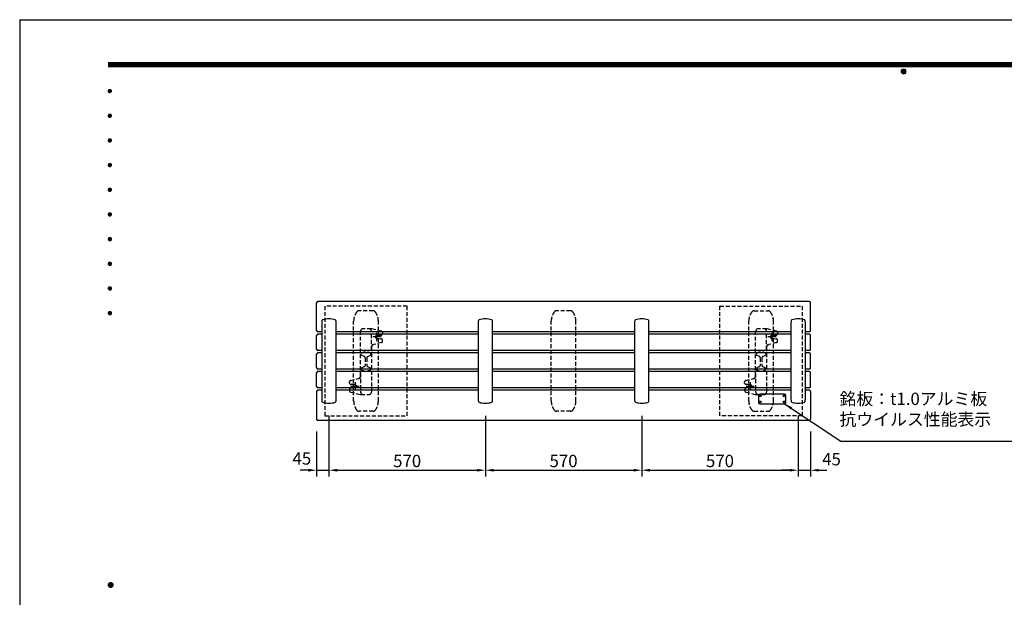
# Model space of a CAD drawing. Extents: x 0 to 6300, y 0 to 4455.
# Drawn here: x 0 to 3588, y 2348 to 4455 of the extents above; entities that cross this region are included whole.
import ezdxf
from ezdxf.enums import TextEntityAlignment as Align

# ---------------------------------------------------------------- set-up
doc = ezdxf.new("R2010")
doc.units = 0
doc.header["$LTSCALE"] = 4.5
for name, pattern in [('CENTER2', [28.575, 19.05, -3.175, 3.175, -3.175]), ('HIDDEN', [9.525, 6.35, -3.175]), ('HIDDEN2', [4.7625, 3.175, -1.5875])]:
    doc.linetypes.add(name, pattern=pattern)
doc.layers.get('0').update_dxf_attribs({"linetype": 'CONTINUOUS'})
doc.layers.get('DEFPOINTS').update_dxf_attribs({"linetype": 'CONTINUOUS'})
for name, color, linetype in [('P001', 131, 'CONTINUOUS'), ('P009', 51, 'CONTINUOUS'), ('P901', 135, 'CONTINUOUS'), ('P902', 185, 'CONTINUOUS'), ('P909', 55, 'CONTINUOUS'), ('P914', 65, 'CONTINUOUS'), ('P_1CENTER', 2, 'CONTINUOUS'), ('P_2DIM', 6, 'CONTINUOUS'), ('P_5DRAWFRAME', 104, 'CONTINUOUS')]:
    doc.layers.add(name, color=color, linetype=linetype)
doc.layers.add('P902（隠線）', color=147, linetype='HIDDEN', lineweight=5, true_color=0x3f6f7f)
doc.styles.add('BIGFONT', font='simplex.shx', dxfattribs={"bigfont": 'bigfont.shx'})
doc.dimstyles.new('DIMBIGFONT$0', dxfattribs={"dimtxt": 3, "dimasz": 2, "dimexe": 1.5, "dimexo": 3, "dimgap": 0.75, "dimtad": 1, "dimdec": 1, "dimdsep": 46, "dimtxsty": 'BIGFONT', "dimcen": 0, "dimclrt": 230, "dimadec": 0, "dimazin": 0, "dimtfac": 0.6, "dimtdec": 1, "dimtmove": 2, "dimatfit": 3, "dimldrblk": 'DOT', "dimfxl": 1, "dimtvp": 1, "dimtolj": 1, "dimarcsym": 0})
doc.dimstyles.new('DIMBIGFONT$7', dxfattribs={"dimtxt": 3, "dimasz": 2, "dimexe": 1.5, "dimexo": 3, "dimgap": 0.75, "dimtad": 1, "dimdec": 1, "dimdsep": 46, "dimtxsty": 'BIGFONT', "dimsah": 1, "dimcen": 0, "dimclrt": 230, "dimadec": 0, "dimazin": 0, "dimtfac": 0.6, "dimtdec": 1, "dimtofl": 0, "dimtmove": 0, "dimatfit": 3, "dimfxl": 1, "dimtvp": 1, "dimtolj": 1, "dimarcsym": 0})

# ---------------------------------------------------------------- blocks, each defined once
blk = doc.blocks.new('DFP3')
at = {"color": 0}
for p, q in [((21.5, 286.6), (408, 286.6)), ((21.5, 286.55), (408, 286.55)), ((21.5, 286.5), (408, 286.5)), ((21.5, 286.45), (408, 286.45)), ((21.5, 286.4), (408, 286.4)), ((408, 286.35), (21.5, 286.35)), ((21.5, 286.3), (408, 286.3)), ((408, 286.25), (21.5, 286.25)), ((21.5, 286.2), (408, 286.2)), ((408, 286.15), (21.5, 286.15)), ((21.5, 286.1), (408, 286.1)), ((21.5, 286.05), (408, 286.05)), ((21.5, 286), (408, 286)), ((21.5, 285.95), (408, 285.95)), ((21.5, 285.9), (408, 285.9)), ((21.5, 285.85), (408, 285.85)), ((21.5, 285.8), (408, 285.8)), ((21.5, 285.75), (408, 285.75)), ((21.5, 285.7), (408, 285.7)), ((408, 285.65), (21.5, 285.65)), ((21.5, 285.6), (408, 285.6)), ((214.15, 284.4), (214.75, 285)), ((214.15, 284.33), (214.82, 285)), ((214.15, 284.48), (214.67, 285)), ((214.16, 284.27), (214.88, 284.99)), ((214.17, 284.56), (214.59, 284.98)), ((214.18, 284.22), (214.93, 284.97)), ((214.2, 284.17), (214.98, 284.95)), ((214.22, 284.12), (215.03, 284.93)), ((214.22, 284.68), (214.47, 284.93)), ((214.22, 284.68), (215.03, 283.87)), ((214.25, 284.07), (215.08, 284.9)), ((214.25, 284.73), (215.08, 283.9)), ((214.28, 284.03), (215.12, 284.87)), ((214.28, 284.77), (215.12, 283.93)), ((214.31, 283.99), (215.16, 284.84)), ((214.31, 284.81), (215.16, 283.96)), ((214.34, 284.84), (215.19, 283.99)), ((214.34, 283.96), (215.19, 284.81)), ((214.38, 284.87), (215.22, 284.03)), ((214.38, 283.93), (215.22, 284.77)), ((214.42, 284.9), (215.25, 284.07)), ((214.42, 283.9), (215.25, 284.73)), ((214.47, 284.93), (215.28, 284.12)), ((214.47, 283.87), (215.28, 284.68)), ((214.52, 284.95), (215.3, 284.17)), ((214.57, 284.97), (215.32, 284.22)), ((214.62, 284.99), (215.34, 284.27)), ((214.68, 285), (215.35, 284.33)), ((214.75, 285), (215.35, 284.4)), ((214.83, 284.99), (215.34, 284.48)), ((214.92, 284.98), (215.33, 284.57)), ((215.04, 284.93), (215.28, 284.69)), ((214.15, 284.47), (214.82, 283.8)), ((214.15, 284.4), (214.75, 283.8)), ((214.15, 284.32), (214.67, 283.8)), ((214.16, 284.53), (214.88, 283.81)), ((214.17, 284.24), (214.59, 283.82)), ((214.18, 284.58), (214.93, 283.83)), ((214.2, 284.63), (214.98, 283.85)), ((214.22, 284.12), (214.47, 283.87)), ((214.52, 283.85), (215.3, 284.63)), ((214.57, 283.83), (215.32, 284.58)), ((214.62, 283.81), (215.34, 284.53)), ((214.68, 283.8), (215.35, 284.47)), ((214.75, 283.8), (215.35, 284.4)), ((214.83, 283.81), (215.34, 284.32)), ((214.92, 283.82), (215.33, 284.23)), ((215.04, 283.87), (215.28, 284.11)), ((21.5, 279.65), (21.9, 280.05)), ((21.51, 279.73), (21.82, 280.04)), ((21.51, 279.58), (21.97, 280.04)), ((21.52, 279.53), (22.02, 280.03)), ((21.54, 279.48), (22.07, 280.01)), ((21.55, 279.84), (21.71, 280)), ((21.56, 279.43), (22.12, 279.99)), ((21.59, 279.39), (22.16, 279.96)), ((21.59, 279.91), (22.16, 279.34)), ((21.63, 279.94), (22.19, 279.38)), ((21.63, 279.36), (22.19, 279.92)), ((21.67, 279.98), (22.23, 279.42)), ((21.71, 280), (22.25, 279.46)), ((21.76, 280.03), (22.28, 279.51)), ((21.82, 280.04), (22.29, 279.57)), ((21.88, 280.05), (22.3, 279.63)), ((21.95, 280.05), (22.3, 279.7)), ((22.05, 280.02), (22.27, 279.8)), ((21.5, 279.65), (21.9, 279.25)), ((21.51, 279.72), (21.97, 279.26)), ((21.51, 279.57), (21.82, 279.26)), ((21.52, 279.77), (22.02, 279.27)), ((21.54, 279.82), (22.07, 279.29)), ((21.55, 279.46), (21.71, 279.3)), ((21.56, 279.87), (22.12, 279.31)), ((21.67, 279.32), (22.23, 279.88)), ((21.71, 279.3), (22.25, 279.84)), ((21.76, 279.27), (22.28, 279.79)), ((21.82, 279.26), (22.29, 279.73)), ((21.88, 279.25), (22.3, 279.67)), ((21.95, 279.25), (22.3, 279.6)), ((22.05, 279.28), (22.27, 279.5)), ((21.5, 273.65), (21.9, 274.05)), ((21.5, 273.65), (21.9, 273.25)), ((21.51, 273.73), (21.82, 274.04)), ((21.51, 273.58), (21.97, 274.04)), ((21.51, 273.72), (21.97, 273.26)), ((21.51, 273.57), (21.82, 273.26)), ((21.52, 273.53), (22.02, 274.03)), ((21.52, 273.77), (22.02, 273.27)), ((21.54, 273.48), (22.07, 274.01)), ((21.54, 273.82), (22.07, 273.29)), ((21.55, 273.84), (21.71, 274)), ((21.55, 273.46), (21.71, 273.3)), ((21.56, 273.43), (22.12, 273.99)), ((21.56, 273.87), (22.12, 273.31)), ((21.59, 273.39), (22.16, 273.96)), ((21.59, 273.91), (22.16, 273.34)), ((21.63, 273.94), (22.19, 273.38)), ((21.63, 273.36), (22.19, 273.92)), ((21.67, 273.98), (22.23, 273.42)), ((21.67, 273.32), (22.23, 273.88)), ((21.71, 274), (22.25, 273.46)), ((21.71, 273.3), (22.25, 273.84)), ((21.76, 274.03), (22.28, 273.51)), ((21.76, 273.27), (22.28, 273.79)), ((21.82, 274.04), (22.29, 273.57)), ((21.82, 273.26), (22.29, 273.73)), ((21.88, 274.05), (22.3, 273.63)), ((21.88, 273.25), (22.3, 273.67)), ((21.95, 274.05), (22.3, 273.7)), ((21.95, 273.25), (22.3, 273.6)), ((22.05, 274.02), (22.27, 273.8)), ((22.05, 273.28), (22.27, 273.5)), ((21.5, 267.65), (21.9, 268.05)), ((21.51, 267.73), (21.82, 268.04)), ((21.51, 267.58), (21.97, 268.04)), ((21.52, 267.53), (22.02, 268.03)), ((21.54, 267.48), (22.07, 268.01)), ((21.55, 267.84), (21.71, 268)), ((21.56, 267.43), (22.12, 267.99)), ((21.59, 267.39), (22.16, 267.96)), ((21.63, 267.94), (22.19, 267.38)), ((21.67, 267.98), (22.23, 267.42)), ((21.71, 268), (22.25, 267.46)), ((21.76, 268.03), (22.28, 267.51)), ((21.82, 268.04), (22.29, 267.57)), ((21.88, 268.05), (22.3, 267.63)), ((21.95, 268.05), (22.3, 267.7)), ((22.05, 268.02), (22.27, 267.8)), ((21.5, 267.65), (21.9, 267.25)), ((21.51, 267.72), (21.97, 267.26)), ((21.51, 267.57), (21.82, 267.26)), ((21.52, 267.77), (22.02, 267.27)), ((21.54, 267.82), (22.07, 267.29)), ((21.55, 267.46), (21.71, 267.3)), ((21.56, 267.87), (22.12, 267.31)), ((21.59, 267.91), (22.16, 267.34)), ((21.63, 267.36), (22.19, 267.92)), ((21.67, 267.32), (22.23, 267.88)), ((21.71, 267.3), (22.25, 267.84)), ((21.76, 267.27), (22.28, 267.79)), ((21.82, 267.26), (22.29, 267.73)), ((21.88, 267.25), (22.3, 267.67)), ((21.95, 267.25), (22.3, 267.6)), ((22.05, 267.28), (22.27, 267.5)), ((21.5, 261.65), (21.9, 262.05)), ((21.5, 261.65), (21.9, 261.25)), ((21.51, 261.73), (21.82, 262.04)), ((21.51, 261.58), (21.97, 262.04)), ((21.51, 261.72), (21.97, 261.26)), ((21.51, 261.57), (21.82, 261.26)), ((21.52, 261.53), (22.02, 262.03)), ((21.52, 261.77), (22.02, 261.27)), ((21.54, 261.48), (22.07, 262.01)), ((21.54, 261.82), (22.07, 261.29)), ((21.55, 261.84), (21.71, 262)), ((21.55, 261.46), (21.71, 261.3)), ((21.56, 261.43), (22.12, 261.99)), ((21.56, 261.87), (22.12, 261.31)), ((21.59, 261.39), (22.16, 261.96)), ((21.59, 261.91), (22.16, 261.34)), ((21.63, 261.94), (22.19, 261.38)), ((21.63, 261.36), (22.19, 261.92)), ((21.67, 261.98), (22.23, 261.42)), ((21.67, 261.32), (22.23, 261.88)), ((21.71, 262), (22.25, 261.46)), ((21.71, 261.3), (22.25, 261.84)), ((21.76, 262.03), (22.28, 261.51)), ((21.76, 261.27), (22.28, 261.79)), ((21.82, 262.04), (22.29, 261.57)), ((21.82, 261.26), (22.29, 261.73)), ((21.88, 262.05), (22.3, 261.63)), ((21.88, 261.25), (22.3, 261.67)), ((21.95, 262.05), (22.3, 261.7)), ((21.95, 261.25), (22.3, 261.6)), ((22.05, 262.02), (22.27, 261.8)), ((22.05, 261.28), (22.27, 261.5)), ((21.5, 255.65), (21.9, 256.05)), ((21.51, 255.73), (21.82, 256.04)), ((21.51, 255.58), (21.97, 256.04)), ((21.52, 255.53), (22.02, 256.03)), ((21.54, 255.48), (22.07, 256.01)), ((21.55, 255.84), (21.71, 256)), ((21.56, 255.43), (22.12, 255.99)), ((21.67, 255.98), (22.23, 255.42)), ((21.71, 256), (22.25, 255.46)), ((21.76, 256.03), (22.28, 255.51)), ((21.82, 256.04), (22.29, 255.57)), ((21.88, 256.05), (22.3, 255.63)), ((21.95, 256.05), (22.3, 255.7)), ((22.05, 256.02), (22.27, 255.8)), ((21.5, 255.65), (21.9, 255.25)), ((21.51, 255.72), (21.97, 255.26)), ((21.51, 255.57), (21.82, 255.26)), ((21.52, 255.77), (22.02, 255.27)), ((21.54, 255.82), (22.07, 255.29)), ((21.55, 255.46), (21.71, 255.3)), ((21.56, 255.87), (22.12, 255.31)), ((21.59, 255.39), (22.16, 255.96)), ((21.59, 255.91), (22.16, 255.34)), ((21.63, 255.94), (22.19, 255.38)), ((21.63, 255.36), (22.19, 255.92)), ((21.67, 255.32), (22.23, 255.88)), ((21.71, 255.3), (22.25, 255.84)), ((21.76, 255.27), (22.28, 255.79)), ((21.82, 255.26), (22.29, 255.73)), ((21.88, 255.25), (22.3, 255.67)), ((21.95, 255.25), (22.3, 255.6)), ((22.05, 255.28), (22.27, 255.5)), ((21.5, 249.65), (21.9, 250.05)), ((21.5, 249.65), (21.9, 249.25)), ((21.51, 249.73), (21.82, 250.04)), ((21.51, 249.58), (21.97, 250.04)), ((21.51, 249.72), (21.97, 249.26)), ((21.51, 249.57), (21.82, 249.26)), ((21.52, 249.53), (22.02, 250.03)), ((21.52, 249.77), (22.02, 249.27)), ((21.54, 249.48), (22.07, 250.01)), ((21.54, 249.82), (22.07, 249.29)), ((21.55, 249.84), (21.71, 250)), ((21.55, 249.46), (21.71, 249.3)), ((21.56, 249.43), (22.12, 249.99)), ((21.56, 249.87), (22.12, 249.31)), ((21.59, 249.39), (22.16, 249.96)), ((21.59, 249.91), (22.16, 249.34)), ((21.63, 249.94), (22.19, 249.38)), ((21.63, 249.36), (22.19, 249.92)), ((21.67, 249.98), (22.23, 249.42)), ((21.67, 249.32), (22.23, 249.88)), ((21.71, 250), (22.25, 249.46)), ((21.71, 249.3), (22.25, 249.84)), ((21.76, 250.03), (22.28, 249.51)), ((21.76, 249.27), (22.28, 249.79)), ((21.82, 250.04), (22.29, 249.57)), ((21.82, 249.26), (22.29, 249.73)), ((21.88, 250.05), (22.3, 249.63)), ((21.88, 249.25), (22.3, 249.67)), ((21.95, 250.05), (22.3, 249.7)), ((21.95, 249.25), (22.3, 249.6)), ((22.05, 250.02), (22.27, 249.8)), ((22.05, 249.28), (22.27, 249.5)), ((21.5, 243.65), (21.9, 244.05)), ((21.51, 243.73), (21.82, 244.04)), ((21.51, 243.58), (21.97, 244.04)), ((21.52, 243.53), (22.02, 244.03)), ((21.76, 244.03), (22.28, 243.51)), ((21.82, 244.04), (22.29, 243.57)), ((21.88, 244.05), (22.3, 243.63)), ((21.95, 244.05), (22.3, 243.7)), ((22.05, 244.02), (22.27, 243.8)), ((21.5, 243.65), (21.9, 243.25)), ((21.51, 243.72), (21.97, 243.26)), ((21.51, 243.57), (21.82, 243.26)), ((21.52, 243.77), (22.02, 243.27)), ((21.54, 243.48), (22.07, 244.01)), ((21.54, 243.82), (22.07, 243.29)), ((21.55, 243.84), (21.71, 244)), ((21.55, 243.46), (21.71, 243.3)), ((21.56, 243.43), (22.12, 243.99)), ((21.56, 243.87), (22.12, 243.31)), ((21.59, 243.39), (22.16, 243.96)), ((21.59, 243.91), (22.16, 243.34)), ((21.63, 243.94), (22.19, 243.38)), ((21.63, 243.36), (22.19, 243.92)), ((21.67, 243.98), (22.23, 243.42)), ((21.67, 243.32), (22.23, 243.88)), ((21.71, 244), (22.25, 243.46)), ((21.71, 243.3), (22.25, 243.84)), ((21.76, 243.27), (22.28, 243.79)), ((21.82, 243.26), (22.29, 243.73)), ((21.88, 243.25), (22.3, 243.67)), ((21.95, 243.25), (22.3, 243.6)), ((22.05, 243.28), (22.27, 243.5)), ((21.5, 237.65), (21.9, 238.05)), ((21.5, 237.65), (21.9, 237.25)), ((21.51, 237.73), (21.82, 238.04)), ((21.51, 237.58), (21.97, 238.04)), ((21.51, 237.72), (21.97, 237.26)), ((21.51, 237.57), (21.82, 237.26)), ((21.52, 237.53), (22.02, 238.03)), ((21.52, 237.77), (22.02, 237.27)), ((21.54, 237.48), (22.07, 238.01)), ((21.54, 237.82), (22.07, 237.29)), ((21.55, 237.84), (21.71, 238)), ((21.55, 237.46), (21.71, 237.3)), ((21.56, 237.43), (22.12, 237.99)), ((21.56, 237.87), (22.12, 237.31)), ((21.59, 237.39), (22.16, 237.96)), ((21.59, 237.91), (22.16, 237.34)), ((21.63, 237.94), (22.19, 237.38)), ((21.63, 237.36), (22.19, 237.92)), ((21.67, 237.98), (22.23, 237.42)), ((21.67, 237.32), (22.23, 237.88)), ((21.71, 238), (22.25, 237.46)), ((21.71, 237.3), (22.25, 237.84)), ((21.76, 238.03), (22.28, 237.51)), ((21.76, 237.27), (22.28, 237.79)), ((21.82, 238.04), (22.29, 237.57)), ((21.82, 237.26), (22.29, 237.73)), ((21.88, 238.05), (22.3, 237.63)), ((21.88, 237.25), (22.3, 237.67)), ((21.95, 238.05), (22.3, 237.7)), ((21.95, 237.25), (22.3, 237.6)), ((22.05, 238.02), (22.27, 237.8)), ((22.05, 237.28), (22.27, 237.5)), ((21.5, 231.65), (21.9, 232.05)), ((21.5, 231.65), (21.9, 231.25)), ((21.51, 231.73), (21.82, 232.04)), ((21.51, 231.58), (21.97, 232.04)), ((21.51, 231.72), (21.97, 231.26)), ((21.51, 231.57), (21.82, 231.26)), ((21.52, 231.53), (22.02, 232.03)), ((21.52, 231.77), (22.02, 231.27)), ((21.54, 231.48), (22.07, 232.01)), ((21.54, 231.82), (22.07, 231.29)), ((21.55, 231.84), (21.71, 232)), ((21.55, 231.46), (21.71, 231.3)), ((21.56, 231.43), (22.12, 231.99)), ((21.56, 231.87), (22.12, 231.31)), ((21.59, 231.39), (22.16, 231.96)), ((21.59, 231.91), (22.16, 231.34)), ((21.63, 231.94), (22.19, 231.38)), ((21.63, 231.36), (22.19, 231.92)), ((21.67, 231.98), (22.23, 231.42)), ((21.67, 231.32), (22.23, 231.88)), ((21.71, 232), (22.25, 231.46)), ((21.71, 231.3), (22.25, 231.84)), ((21.76, 232.03), (22.28, 231.51)), ((21.76, 231.27), (22.28, 231.79)), ((21.82, 232.04), (22.29, 231.57)), ((21.82, 231.26), (22.29, 231.73)), ((21.88, 232.05), (22.3, 231.63)), ((21.88, 231.25), (22.3, 231.67)), ((21.95, 232.05), (22.3, 231.7)), ((21.95, 231.25), (22.3, 231.6)), ((22.05, 232.02), (22.27, 231.8)), ((22.05, 231.28), (22.27, 231.5)), ((21.5, 225.65), (21.9, 226.05)), ((21.5, 225.65), (21.9, 225.25)), ((21.51, 225.73), (21.82, 226.04)), ((21.51, 225.58), (21.97, 226.04)), ((21.51, 225.72), (21.97, 225.26)), ((21.51, 225.57), (21.82, 225.26)), ((21.52, 225.53), (22.02, 226.03)), ((21.52, 225.77), (22.02, 225.27)), ((21.54, 225.48), (22.07, 226.01)), ((21.54, 225.82), (22.07, 225.29)), ((21.55, 225.84), (21.71, 226)), ((21.55, 225.46), (21.71, 225.3)), ((21.56, 225.43), (22.12, 225.99)), ((21.56, 225.87), (22.12, 225.31)), ((21.59, 225.39), (22.16, 225.96)), ((21.59, 225.91), (22.16, 225.34)), ((21.63, 225.94), (22.19, 225.38)), ((21.63, 225.36), (22.19, 225.92)), ((21.67, 225.98), (22.23, 225.42)), ((21.67, 225.32), (22.23, 225.88)), ((21.71, 226), (22.25, 225.46)), ((21.71, 225.3), (22.25, 225.84)), ((21.76, 226.03), (22.28, 225.51)), ((21.76, 225.27), (22.28, 225.79)), ((21.82, 226.04), (22.29, 225.57)), ((21.82, 225.26), (22.29, 225.73)), ((21.88, 226.05), (22.3, 225.63)), ((21.88, 225.25), (22.3, 225.67)), ((21.95, 226.05), (22.3, 225.7)), ((21.95, 225.25), (22.3, 225.6)), ((22.05, 226.02), (22.27, 225.8)), ((22.05, 225.28), (22.27, 225.5)), ((21.5, 159.55), (22.1, 160.15)), ((21.5, 159.48), (22.17, 160.15)), ((21.5, 159.63), (22.02, 160.15)), ((21.5, 159.62), (22.17, 158.95)), ((21.5, 159.55), (22.1, 158.95)), ((21.5, 159.47), (22.02, 158.95)), ((21.51, 159.42), (22.23, 160.14)), ((21.51, 159.68), (22.23, 158.96)), ((21.52, 159.71), (21.94, 160.13)), ((21.52, 159.39), (21.94, 158.97)), ((21.53, 159.37), (22.28, 160.12)), ((21.53, 159.73), (22.28, 158.98)), ((21.55, 159.32), (22.33, 160.1)), ((21.55, 159.78), (22.33, 159)), ((21.57, 159.83), (21.82, 160.08)), ((21.57, 159.27), (22.38, 160.08)), ((21.57, 159.83), (22.38, 159.02)), ((21.57, 159.27), (21.82, 159.02)), ((21.6, 159.22), (22.43, 160.05)), ((21.6, 159.88), (22.43, 159.05)), ((21.63, 159.18), (22.47, 160.02)), ((21.63, 159.92), (22.47, 159.08)), ((21.66, 159.14), (22.51, 159.99)), ((21.66, 159.96), (22.51, 159.11)), ((21.69, 159.99), (22.54, 159.14)), ((21.69, 159.11), (22.54, 159.96)), ((21.73, 160.02), (22.57, 159.18)), ((21.73, 159.08), (22.57, 159.92)), ((21.77, 160.05), (22.6, 159.22)), ((21.77, 159.05), (22.6, 159.88)), ((21.82, 160.08), (22.63, 159.27)), ((21.82, 159.02), (22.63, 159.83)), ((21.87, 160.1), (22.65, 159.32)), ((21.87, 159), (22.65, 159.78)), ((21.92, 160.12), (22.67, 159.37)), ((21.92, 158.98), (22.67, 159.73)), ((21.97, 160.14), (22.69, 159.42)), ((21.97, 158.96), (22.69, 159.68)), ((22.03, 160.15), (22.7, 159.48)), ((22.03, 158.95), (22.7, 159.62)), ((22.1, 160.15), (22.7, 159.55)), ((22.1, 158.95), (22.7, 159.55)), ((22.18, 160.14), (22.69, 159.63)), ((22.18, 158.96), (22.69, 159.47)), ((22.27, 160.13), (22.68, 159.72)), ((22.27, 158.97), (22.68, 159.38)), ((22.39, 160.08), (22.63, 159.84)), ((22.39, 159.02), (22.63, 159.26))]:
    blk.add_line(p, q, dxfattribs=at)
at = {"layer": 'DEFPOINTS', "color": 0}
for q in [(0, 0), (420, 297)]:
    blk.add_line((0, 297), q, dxfattribs=at)
at = {"color": 83, "ltscale": 0.5, "style": 'BIGFONT', "flags": 8}
for tag, p in [('REV04', (26.47, 27.61)), ('REV03', (26.47, 21.7)), ('REV02', (26.47, 15.58)), ('REV01', (26.47, 10.33))]:
    blk.add_attdef(tag, text='', height=2, dxfattribs=at).set_placement(p, align=Align.BOTTOM_LEFT)
for tag, p in [('REVD4', (80.98, 27.61)), ('R4D', (92.67, 27.61)), ('R4C', (101.8, 27.61)), ('R4A', (110.92, 27.61)), ('REVD3', (80.98, 21.7)), ('R3D', (92.67, 21.7)), ('R3C', (101.8, 21.7)), ('R3A', (110.92, 21.7)), ('REVD2', (80.98, 15.58)), ('R2D', (92.67, 15.58)), ('R2C', (101.8, 15.58)), ('R2A', (110.92, 15.58)), ('REVD1', (80.98, 10.33)), ('R1D', (92.67, 10.33)), ('R1C', (101.8, 10.33)), ('R1A', (110.92, 10.33))]:
    blk.add_attdef(tag, text='', height=2, dxfattribs=at).set_placement(p, align=Align.BOTTOM_CENTER)
at = {"color": 83, "style": 'BIGFONT'}
for tag, height, p in [('PROJECT1', 4, (283.38, 25.6)), ('DATE', 3, (344.68, 25.84)), ('SCALE', 3, (379.68, 25.84)), ('PROJECT2', 4, (284.2, 17.84)), ('PROJECT3', 4, (284.2, 10.57)), ('DWGNO', 3, (358.68, 10.57))]:
    blk.add_attdef(tag, text='', height=height, dxfattribs=at).set_placement(p, align=Align.BOTTOM_CENTER)
blk = doc.blocks.new('A$C3DB03457')
at = {"layer": 'P914', "linetype": 'HIDDEN2'}
for points in [[(-570, 472.8), (-870, 472.8), (-870, 72.8), (-570, 72.8)], [(570, 472.8), (870, 472.8), (870, 72.8), (570, 72.8)]]:
    blk.add_lwpolyline(points, close=True, dxfattribs=at)
blk = doc.blocks.new('A$C27BD5A1D')
at = {"layer": 'P009'}
blk.add_blockref('A$C3DB03457', (-720, -34.4), dxfattribs=at)
blk = doc.blocks.new('*D36')
at = {"layer": 'DEFPOINTS', "color": 0}
for p in [(1127.1, 3054.9), (1082.1, 2997.4), (1127.1, 2811.5)]:
    blk.add_point(p, dxfattribs=at)
at = {"layer": 'P_2DIM', "color": 0, "lineweight": -2}
for p, q in [((1127.1, 3009.9), (1127.1, 2789)), ((1082.1, 2952.4), (1082.1, 2789)), ((1052.1, 2811.5), (1022.1, 2811.5)), ((1082.1, 2811.5), (1127.1, 2811.5)), ((1157.1, 2811.5), (1187.1, 2811.5))]:
    blk.add_line(p, q, dxfattribs=at)
at = {"layer": 'P_2DIM', "color": 0}
for points in [[(1052.1, 2816.5), (1052.1, 2806.5), (1082.1, 2811.5)], [(1157.1, 2816.5), (1157.1, 2806.5), (1127.1, 2811.5)]]:
    blk.add_solid(points, dxfattribs=at)
at = {"layer": 'P_2DIM', "color": 230, "insert": (1028.2, 2854.4), "char_height": 45, "attachment_point": 5, "style": 'BIGFONT'}
blk.add_mtext('\\A1;45', dxfattribs=at)
blk = doc.blocks.new('_DOT')
at = {"color": 0, "linetype": 'ByBlock'}
blk.add_line((-0.5, 0), (-1, 0), dxfattribs=at)
at = {"color": 0, "linetype": 'ByBlock', "const_width": 0.5}
blk.add_lwpolyline([(-0.25, 0, 1), (0.25, 0, 1)], format="xyb", close=True, dxfattribs=at)
blk = doc.blocks.new('*D37')
at = {"layer": 'DEFPOINTS', "color": 0}
for p in [(2837.1, 3054.9), (2882.1, 2997.4), (2882.1, 2811.5)]:
    blk.add_point(p, dxfattribs=at)
at = {"layer": 'P_2DIM', "color": 0, "lineweight": -2}
for p, q in [((2837.1, 3009.9), (2837.1, 2789)), ((2882.1, 2952.4), (2882.1, 2789)), ((2807.1, 2811.5), (2777.1, 2811.5)), ((2837.1, 2811.5), (2882.1, 2811.5)), ((2912.1, 2811.5), (2942.1, 2811.5))]:
    blk.add_line(p, q, dxfattribs=at)
at = {"layer": 'P_2DIM', "color": 0}
for points in [[(2807.1, 2816.5), (2807.1, 2806.5), (2837.1, 2811.5)], [(2912.1, 2816.5), (2912.1, 2806.5), (2882.1, 2811.5)]]:
    blk.add_solid(points, dxfattribs=at)
at = {"layer": 'P_2DIM', "color": 230, "insert": (2958.7, 2851.8), "char_height": 45, "attachment_point": 5, "style": 'BIGFONT'}
blk.add_mtext('\\A1;45', dxfattribs=at)
blk = doc.blocks.new('*D38')
at = {"layer": 'DEFPOINTS', "color": 0}
for p in [(1127.1, 3054.9), (1697.1, 3054.9), (1697.1, 2811.5)]:
    blk.add_point(p, dxfattribs=at)
at = {"layer": 'P_2DIM', "color": 0, "lineweight": -2}
for p, q in [((1127.1, 3009.9), (1127.1, 2789)), ((1697.1, 3009.9), (1697.1, 2789)), ((1157.1, 2811.5), (1667.1, 2811.5))]:
    blk.add_line(p, q, dxfattribs=at)
at = {"layer": 'P_2DIM', "color": 0}
for points in [[(1157.1, 2816.5), (1157.1, 2806.5), (1127.1, 2811.5)], [(1667.1, 2816.5), (1667.1, 2806.5), (1697.1, 2811.5)]]:
    blk.add_solid(points, dxfattribs=at)
at = {"layer": 'P_2DIM', "color": 230, "insert": (1412.1, 2845.2), "char_height": 45, "attachment_point": 5, "style": 'BIGFONT'}
blk.add_mtext('\\A1;570', dxfattribs=at)
blk = doc.blocks.new('*D39')
at = {"layer": 'DEFPOINTS', "color": 0}
for p in [(1697.1, 3054.9), (2267.1, 3054.9), (2267.1, 2811.5)]:
    blk.add_point(p, dxfattribs=at)
at = {"layer": 'P_2DIM', "color": 0, "lineweight": -2}
for p, q in [((1697.1, 3009.9), (1697.1, 2789)), ((2267.1, 3009.9), (2267.1, 2789)), ((1727.1, 2811.5), (2237.1, 2811.5))]:
    blk.add_line(p, q, dxfattribs=at)
at = {"layer": 'P_2DIM', "color": 0}
for points in [[(1727.1, 2816.5), (1727.1, 2806.5), (1697.1, 2811.5)], [(2237.1, 2816.5), (2237.1, 2806.5), (2267.1, 2811.5)]]:
    blk.add_solid(points, dxfattribs=at)
at = {"layer": 'P_2DIM', "color": 230, "insert": (1982.1, 2845.2), "char_height": 45, "attachment_point": 5, "style": 'BIGFONT'}
blk.add_mtext('\\A1;570', dxfattribs=at)
blk = doc.blocks.new('*D40')
at = {"layer": 'DEFPOINTS', "color": 0}
for p in [(2267.1, 3054.9), (2837.1, 3054.9), (2837.1, 2811.5)]:
    blk.add_point(p, dxfattribs=at)
at = {"layer": 'P_2DIM', "color": 0, "lineweight": -2}
for p, q in [((2267.1, 3009.9), (2267.1, 2789)), ((2837.1, 3009.9), (2837.1, 2789)), ((2297.1, 2811.5), (2807.1, 2811.5))]:
    blk.add_line(p, q, dxfattribs=at)
at = {"layer": 'P_2DIM', "color": 0}
for points in [[(2297.1, 2816.5), (2297.1, 2806.5), (2267.1, 2811.5)], [(2807.1, 2816.5), (2807.1, 2806.5), (2837.1, 2811.5)]]:
    blk.add_solid(points, dxfattribs=at)
at = {"layer": 'P_2DIM', "color": 230, "insert": (2552.1, 2845.2), "char_height": 45, "attachment_point": 5, "style": 'BIGFONT'}
blk.add_mtext('\\A1;570', dxfattribs=at)
blk = doc.blocks.new('A$Ce44bc62c')
at = {"layer": 'P001'}
for p, q in [((16.2, 100.8), (291.7, 100.8)), ((291.9, 50.8), (16.2, 50.8))]:
    blk.add_line(p, q, dxfattribs=at)
for centre, radius, start, end in [((75.8, 75.8), 75.8, 162.4357, 197.5643), ((5.4, 98.1), 2, 108.6513, 162.494), ((302.5, 98.1), 2, 17.506, 71.3487), ((232.2, 75.8), 75.7, 342.4067, 17.5933), ((5.4, 53.5), 2, 197.506, 251.3487), ((302.5, 53.5), 2, 288.6513, 342.494)]:
    blk.add_arc(centre, radius, start, end, dxfattribs=at)
for points, knots in [([(4.8, 100), (5, 100), (5.3, 100.1), (6.6, 100.4), (7.8, 100.5), (11.2, 100.7), (13.4, 100.8), (16.2, 100.8)], [0, 0, 0, 0, 1.083995, 1.083995, 4.335647, 4.335647, 7.94578, 7.94578, 7.94578, 7.94578]), ([(291.7, 100.8), (294.3, 100.8), (296.3, 100.7), (300.4, 100.5), (302.4, 100.2), (303.1, 100)], [0, 0, 0, 0, 3.319949, 3.319949, 7.945024, 7.945024, 7.945024, 7.945024]), ([(16.2, 50.8), (13.7, 50.8), (11.6, 50.9), (7.5, 51.1), (5.5, 51.4), (4.8, 51.6)], [0, 0, 0, 0, 3.319949, 3.319949, 7.945024, 7.945024, 7.945024, 7.945024]), ([(303.1, 51.6), (303, 51.6), (302.6, 51.5), (301.3, 51.2), (300.1, 51.1), (296.7, 50.9), (294.5, 50.8), (291.7, 50.8)], [0, 0, 0, 0, 1.083995, 1.083995, 4.335647, 4.335647, 7.94578, 7.94578, 7.94578, 7.94578])]:
    blk.add_open_spline(points, degree=3, knots=knots, dxfattribs=at)
at = {"layer": 'P901'}
for p, q in [((0, 75.8), (0, 75.8)), ((3.5, 98.7), (3.5, 98.7)), ((304.4, 98.7), (304.4, 98.7)), ((307.9, 75.8), (307.9, 75.8)), ((3.5, 52.9), (3.5, 52.9)), ((304.4, 52.9), (304.4, 52.9))]:
    blk.add_line(p, q, dxfattribs=at)
for centre, major_axis, start_param, end_param in [((5.4, 98.1), (-0.66, 1.89), 0.04113, 0.88505), ((302.5, 98.1), (0.66, 1.89), 5.398135, 6.242055), ((5.4, 53.5), (-0.66, -1.89), 5.398135, 6.242055), ((302.5, 53.5), (0.66, -1.89), 0.04113, 0.88505)]:
    blk.add_ellipse(centre, major_axis=major_axis, ratio=0.998793, start_param=start_param, end_param=end_param, dxfattribs=at)
at = {"layer": 'P902（隠線）'}
for p, q in [((303.1, 100), (303.1, 100)), ((4.8, 51.6), (4.8, 51.6))]:
    blk.add_line(p, q, dxfattribs=at)
for centre, major_axis, start_param, end_param in [((5.4, 98.1), (-0.66, 1.89), 6.274819, 6.27743), ((302.5, 98.1), (0.66, 1.89), 0.005754, 0.008366), ((5.4, 53.5), (-0.66, -1.89), 0.005754, 0.008366), ((302.5, 53.5), (0.66, -1.89), 6.274819, 6.277431)]:
    blk.add_ellipse(centre, major_axis=major_axis, ratio=0.998793, start_param=start_param, end_param=end_param, dxfattribs=at)
blk = doc.blocks.new('A$Ca341e389')
at = {"layer": 'P001'}
for p, q in [((-100, 30), (-100, 5)), ((-5, 35), (-95, 35)), ((-95, 0), (-5, 0)), ((-92.4, 29.6), (-94.6, 27.4)), ((-94.6, 29.6), (-92.4, 27.4)), ((-92.4, 5.4), (-94.6, 7.6)), ((-94.6, 5.4), (-92.4, 7.6)), ((-7.6, 29.6), (-5.4, 27.4)), ((-5.4, 29.6), (-7.6, 27.4)), ((-7.6, 5.4), (-5.4, 7.6)), ((-5.4, 5.4), (-7.6, 7.6)), ((0, 5), (0, 30))]:
    blk.add_line(p, q, dxfattribs=at)
for centre in [(-93.5, 28.5), (-93.5, 6.5), (-6.5, 28.5), (-6.5, 6.5)]:
    blk.add_circle(centre, 3.45, dxfattribs=at)
for centre, start, end in [((-95, 30), 90, 180), ((-95, 5), 180, 270), ((-5, 30), 0, 90), ((-5, 5), 270, 0)]:
    blk.add_arc(centre, 5, start, end, dxfattribs=at)
blk = doc.blocks.new('A$Cddee7381')
at = {"layer": 'P909', "linetype": 'HIDDEN2'}
for p, q in [((-60, -142.2), (-60, 20)), ((-21.3, 30), (-50, 30)), ((-20, 30), (-21.3, 30)), ((-18.8, 29.7), (-20, 30)), ((-20, -46.9), (-20, 20)), ((16.2, 20.9), (-18.8, 29.7)), ((-0.3, 6), (15.2, 6.8)), ((20, 16.1), (20, 11.8)), ((-12.5, -28.1), (-20, -30)), ((16.2, -20.9), (-12.5, -28.1)), ((-0.3, -6), (15.2, -6.8)), ((20, -11.8), (20, -12.2)), ((20, -16.1), (20, -11.8)), ((-46, -71.7), (-57.2, -66.6)), ((-34.1, -71.7), (-22.9, -66.6)), ((-20, -37.8), (-20, -200)), ((-43, -76.2), (-43, -103.8)), ((-37, -76.2), (-37, -103.8)), ((-60, -133.1), (-60, -200)), ((-46, -108.3), (-57.2, -113.4)), ((-34.1, -108.3), (-22.9, -113.4)), ((-100, -168.2), (-100, -163.9)), ((-96.2, -159.1), (-67.6, -151.9)), ((-79.7, -174), (-95.3, -173.2)), ((-67.6, -151.9), (-60, -150)), ((-100, -192.2), (-100, -191.8)), ((-100, -192.2), (-100, -196.1)), ((-96.2, -200.9), (-61.2, -209.7)), ((-79.7, -186), (-95.3, -186.8)), ((-61.2, -209.7), (-60, -210)), ((-60, -210), (-58.8, -210)), ((-58.8, -210), (-30, -210))]:
    blk.add_line(p, q, dxfattribs=at)
for centre, radius, start, end in [((-50, 20), 10, 90, 180), ((-30, 20), 10, 0, 90), ((-21.3, 20), 10, 75.9638, 90), ((0, 0), 6, 93, 267), ((15, 11.8), 5, 273, 0), ((15, 16.1), 5, 0, 75.9638), ((-10, -37.8), 10, 104.0362, 180), ((15, -11.8), 5, 0, 87), ((15, -16.1), 5, 284.0362, 0), ((-55.8, -63.7), 3.18, 128.4087, 245.6014), ((-40, -83.6), 28.6, 51.5916, 128.4087), ((-48, -76.2), 5, 360, 65.6014), ((-32, -76.2), 5, 114.3986, 180), ((-24.2, -63.7), 3.18, 294.3986, 51.5936), ((-48, -103.8), 5, 294.3986, 0), ((-32, -103.8), 5, 180, 245.6014), ((-70, -142.2), 10, 284.0362, 0), ((-55.8, -116.3), 3.18, 114.3986, 231.5913), ((-40, -96.4), 28.6, 231.5913, 308.4089), ((-24.2, -116.3), 3.18, 308.4064, 65.6014), ((-95, -163.9), 5, 104.0362, 180), ((-95, -168.2), 5, 180, 267), ((-80, -180), 6, 273, 87), ((-95, -191.8), 5, 93, 180), ((-95, -196.1), 5, 180, 255.9638), ((-58.8, -200), 10, 255.9638, 270), ((-50, -200), 10, 180, 270), ((-30, -200), 10, 270, 0)]:
    blk.add_arc(centre, radius, start, end, dxfattribs=at)
at = {"layer": 'P_1CENTER', "linetype": 'CENTER2'}
for p, q in [((15, 0), (-15, 0)), ((0, -15), (0, 15)), ((-80, -165), (-80, -195)), ((-95, -180), (-65.1, -180))]:
    blk.add_line(p, q, dxfattribs=at)
blk = doc.blocks.new('A$C20542949')
at = {"layer": 'P_5DRAWFRAME'}
for p in [(40, 271.2), (1480, 271.2)]:
    blk.add_blockref('A$Cddee7381', p, dxfattribs=at)

msp = doc.modelspace()

# ---------------------------------------------------------------- linework, layer by layer
at = {"layer": 'P001'}
for p, q in [((1082.14, 3320.91), (1082.14, 3422.37)), ((2877.14, 3427.37), (1087.14, 3427.37)), ((2882.14, 3320.91), (2882.14, 3422.37)), ((1082.14, 3252.91), (1082.14, 3302.91)), ((1102.14, 3315.91), (1087.14, 3315.91)), ((1102.14, 3307.91), (1087.14, 3307.91)), ((1672.14, 3315.91), (1152.14, 3315.91)), ((1672.14, 3307.91), (1152.14, 3307.91)), ((2242.14, 3315.91), (1722.14, 3315.91)), ((2242.14, 3307.91), (1722.14, 3307.91)), ((2812.14, 3315.91), (2292.14, 3315.91)), ((2812.14, 3307.91), (2292.14, 3307.91)), ((2877.14, 3315.91), (2862.14, 3315.91)), ((2877.14, 3307.91), (2862.14, 3307.91)), ((2882.14, 3252.91), (2882.14, 3302.91)), ((1082.14, 3184.91), (1082.14, 3234.91)), ((1102.14, 3247.91), (1087.14, 3247.91)), ((1102.14, 3239.91), (1087.14, 3239.91)), ((1672.14, 3247.91), (1152.14, 3247.91)), ((1672.14, 3239.91), (1152.14, 3239.91)), ((2242.14, 3247.91), (1722.14, 3247.91)), ((2242.14, 3239.91), (1722.14, 3239.91)), ((2812.14, 3247.91), (2292.14, 3247.91)), ((2812.14, 3239.91), (2292.14, 3239.91)), ((2877.14, 3247.91), (2862.14, 3247.91)), ((2877.14, 3239.91), (2862.14, 3239.91)), ((2882.14, 3184.91), (2882.14, 3234.91)), ((1082.14, 3116.91), (1082.14, 3166.91)), ((1102.14, 3179.91), (1087.14, 3179.91)), ((1102.14, 3171.91), (1087.14, 3171.91)), ((1672.14, 3179.91), (1152.14, 3179.91)), ((1672.14, 3171.91), (1152.14, 3171.91)), ((2242.14, 3179.91), (1722.14, 3179.91)), ((2242.14, 3171.91), (1722.14, 3171.91)), ((2812.14, 3179.91), (2292.14, 3179.91)), ((2812.14, 3171.91), (2292.14, 3171.91)), ((2877.14, 3179.91), (2862.14, 3179.91)), ((2877.14, 3171.91), (2862.14, 3171.91)), ((2882.14, 3116.91), (2882.14, 3166.91)), ((1082.14, 3098.91), (1082.14, 2997.45)), ((1102.14, 3111.91), (1087.14, 3111.91)), ((1102.14, 3103.91), (1087.14, 3103.91)), ((1672.14, 3111.91), (1152.14, 3111.91)), ((1672.14, 3103.91), (1152.14, 3103.91)), ((2242.14, 3111.91), (1722.14, 3111.91)), ((2242.14, 3103.91), (1722.14, 3103.91)), ((2812.14, 3111.91), (2292.14, 3111.91)), ((2812.14, 3103.91), (2292.14, 3103.91)), ((2877.14, 3111.91), (2862.14, 3111.91)), ((2877.14, 3103.91), (2862.14, 3103.91)), ((2882.14, 3098.91), (2882.14, 2997.45)), ((2877.14, 2992.45), (1087.14, 2992.45))]:
    msp.add_line(p, q, dxfattribs=at)
for centre, start, end in [((1087.14, 3422.37), 90, 180), ((2877.14, 3422.37), 0, 90), ((1087.14, 3320.91), 180, 270), ((1087.14, 3302.91), 90, 180), ((2877.14, 3320.91), 270, 0), ((2877.14, 3302.91), 0, 90), ((1087.14, 3252.91), 180, 270), ((1087.14, 3234.91), 90, 180), ((2877.14, 3252.91), 270, 0), ((2877.14, 3234.91), 0, 90), ((1087.14, 3184.91), 180, 270), ((1087.14, 3166.91), 90, 180), ((2877.14, 3184.91), 270, 0), ((2877.14, 3166.91), 0, 90), ((1087.14, 3116.91), 180, 270), ((1087.14, 3098.91), 90, 180), ((2877.14, 3116.91), 270, 0), ((2877.14, 3098.91), 0, 90), ((1087.14, 2997.45), 180, 270), ((2877.14, 2997.45), 270, 0)]:
    msp.add_arc(centre, 5, start, end, dxfattribs=at)
at = {"layer": 'P902', "linetype": 'HIDDEN2'}
for p, q in [((1287.57, 3393.28), (1236.72, 3393.28)), ((2007.57, 3393.28), (1956.72, 3393.28)), ((2676.72, 3393.28), (2727.57, 3393.28)), ((1217.14, 3064.29), (1217.14, 3355.53)), ((1307.14, 3064.29), (1307.14, 3355.53)), ((1937.14, 3064.29), (1937.14, 3355.53)), ((2027.14, 3064.29), (2027.14, 3355.53)), ((2657.14, 3064.29), (2657.14, 3355.53)), ((2747.14, 3064.29), (2747.14, 3355.53)), ((1287.57, 3026.54), (1236.72, 3026.54)), ((2007.57, 3026.54), (1956.72, 3026.54)), ((2676.72, 3026.54), (2727.57, 3026.54))]:
    msp.add_line(p, q, dxfattribs=at)
for centre, radius, start, end in [((1272.14, 3355.53), 55, 141.92822, 180), ((1236.72, 3383.28), 10, 90, 141.92822), ((1287.57, 3383.28), 10, 38.07178, 90), ((1252.14, 3355.53), 55, 0, 38.07178), ((1992.14, 3355.53), 55, 141.92822, 180), ((1956.72, 3383.28), 10, 90, 141.92822), ((2007.57, 3383.28), 10, 38.07178, 90), ((1972.14, 3355.53), 55, 0, 38.07178), ((2712.14, 3355.53), 55, 141.92822, 180), ((2676.72, 3383.28), 10, 90, 141.92822), ((2727.57, 3383.28), 10, 38.07178, 90), ((2692.14, 3355.53), 55, 0, 38.07178), ((1272.14, 3064.29), 55, 180, 218.07178), ((1252.14, 3064.29), 55, 321.92822, 0), ((1992.14, 3064.29), 55, 180, 218.07178), ((1972.14, 3064.29), 55, 321.92822, 0), ((2712.14, 3064.29), 55, 180, 218.07178), ((2692.14, 3064.29), 55, 321.92822, 0), ((1236.72, 3036.54), 10, 218.07178, 270), ((1287.57, 3036.54), 10, 270, 321.92822), ((1956.72, 3036.54), 10, 218.07178, 270), ((2007.57, 3036.54), 10, 270, 321.92822), ((2676.72, 3036.54), 10, 218.07178, 270), ((2727.57, 3036.54), 10, 270, 321.92822)]:
    msp.add_arc(centre, radius, start, end, dxfattribs=at)

# ---------------------------------------------------------------- block references
at = {"layer": 'P009'}
for name, p in [('A$C27BD5A1D', (2702.14, 2971.46)), ('A$Ca341e389', (2792.14, 3053.91))]:
    msp.add_blockref(name, p, dxfattribs=at)
at = {"layer": 'P_5DRAWFRAME', "xscale": 15, "yscale": 15, "zscale": 15}
msp.add_blockref('DFP3', (0, 0), dxfattribs=at)
at = {"layer": 'P_5DRAWFRAME', "rotation": 90}
for p in [(1202.94, 3055.84), (1772.94, 3055.84), (2342.94, 3055.84), (2912.94, 3055.84)]:
    msp.add_blockref('A$Ce44bc62c', p, dxfattribs=at)
at = {"layer": 'P_5DRAWFRAME'}
msp.add_blockref('A$C20542949', (1262.14, 3026.54), dxfattribs=at)

# ---------------------------------------------------------------- texts
at = {"layer": 'P_2DIM', "color": 230, "insert": (2987.91, 2960.43), "char_height": 45, "attachment_point": 7, "style": 'BIGFONT'}
msp.add_mtext('銘板：t1.0アルミ板\\P      抗ウイルス性能表示', dxfattribs=at)

# ---------------------------------------------------------------- dimensions: what is measured, and where the dimension line sits
at = {"layer": 'P_2DIM'}
for base, p1, p2, picture, middle in [((1127.14, 2811.49), (1082.14, 2997.45), (1127.14, 3054.91), '*D36', (1028.21, 2854.36)), ((2882.14, 2811.49), (2837.14, 3054.91), (2882.14, 2997.45), '*D37', (2958.68, 2851.82))]:
    dim = msp.add_linear_dim(base=base, p1=p1, p2=p2, dimstyle='DIMBIGFONT$0', override={"dimscale": 15}, dxfattribs=at)
    dim.commit()
    dim.dimension.update_dxf_attribs({"geometry": picture, "text_midpoint": middle, "dimtype": 160})
for base, p1, p2, picture, middle in [((1697.14, 2811.49), (1127.14, 3054.91), (1697.14, 3054.91), '*D38', (1412.14, 2845.24)), ((2267.14, 2811.49), (1697.14, 3054.91), (2267.14, 3054.91), '*D39', (1982.14, 2845.24)), ((2837.14, 2811.49), (2267.14, 3054.91), (2837.14, 3054.91), '*D40', (2552.14, 2845.24))]:
    dim = msp.add_linear_dim(base=base, p1=p1, p2=p2, dimstyle='DIMBIGFONT$0', override={"dimscale": 15}, dxfattribs=at)
    dim.commit()
    dim.dimension.update_dxf_attribs({"geometry": picture, "text_midpoint": middle})

# ---------------------------------------------------------------- leaders
at = {"layer": 'P_2DIM', "annotation_type": 0, "has_hookline": 1, "hookline_direction": 0, "text_width": 636}
msp.add_leader([(2787.14, 3053.91), (2993.03, 2917.78), (2995.03, 2917.78)], dimstyle='DIMBIGFONT$7', override={"dimscale": 15}, dxfattribs=at)

doc.saveas('drawing.dxf')
